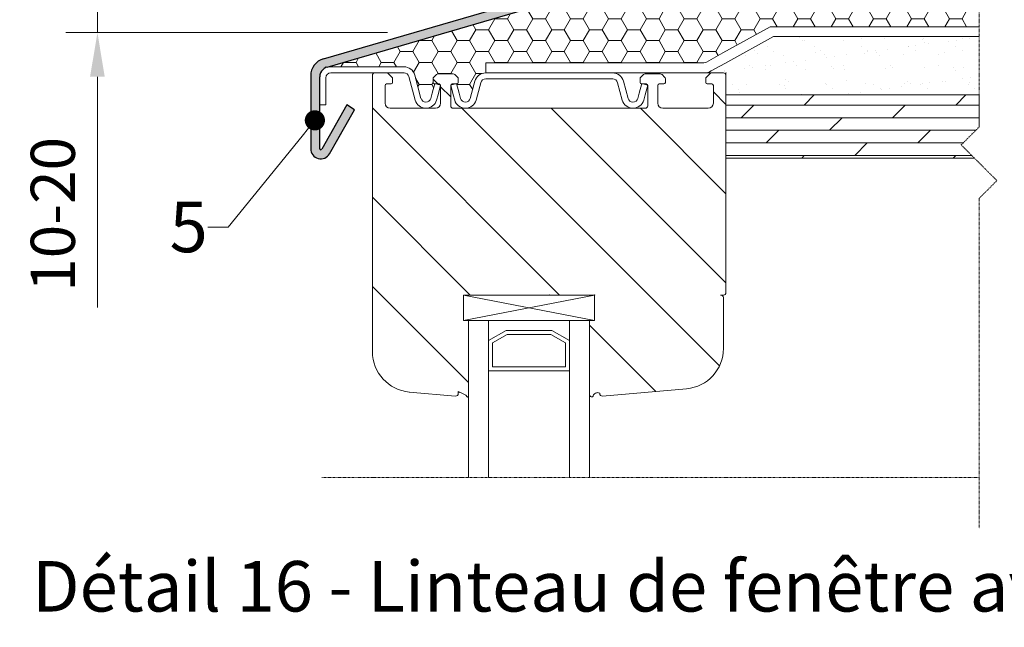
# Model space of a CAD drawing. Units: inches. Extents: x -8427 to 8781, y 20182 to 22423.
# Drawn here: x -1395 to -1200, y 21951 to 22071 of the extents above; entities that cross this region are included whole.
import ezdxf
from ezdxf import colors
from ezdxf.entities.mleader import LeaderData, LeaderLine
from ezdxf.math import Vec2, Vec3

# ---------------------------------------------------------------- set-up
doc = ezdxf.new("R2010")
doc.units = ezdxf.units.IN
doc.header["$LTSCALE"] = 0.25
doc.header["$MEASUREMENT"] = 0
doc.linetypes.add('DASHDOT', pattern=[1, 0.5, -0.25, 0, -0.25])
for name, color, linetype, lineweight in [('Etex-Dimensions', 7, 'Continuous', 13), ('Etex-Systemlines-Centerlines', 252, 'DASHDOT', 13), ('Etex-Window and roof components', 252, 'Continuous', 13)]:
    doc.layers.add(name, color=color, linetype=linetype, lineweight=lineweight)
for name, color, linetype in [('Etex-Flashings', 7, 'Continuous'), ('Etex-Text-annotations', 7, 'Continuous'), ('Etex-Text-legends-FR-BEL', 7, 'Continuous')]:
    doc.layers.add(name, color=color, linetype=linetype)
doc.styles.add('style Equitone', font='trebuc.ttf')
doc.dimstyles.new('Equitone', dxfattribs={"dimscale": 0, "dimtxt": 7, "dimasz": 7, "dimexe": 2.5, "dimexo": 4, "dimgap": 3.5, "dimtad": 1, "dimdec": 0, "dimzin": 0, "dimdsep": 46, "dimtxsty": 'style Equitone', "dimcen": 4, "dimclrt": 7, "dimadec": 0, "dimazin": 0, "dimtfac": 1, "dimtdec": 0, "dimtmove": 0, "dimatfit": 3, "dimfxl": 1, "dimtolj": 1, "dimtzin": 0, "dimlwd": 13, "dimlwe": 13, "dimarcsym": 1})

# ---------------------------------------------------------------- blocks, each defined once
blk = doc.blocks.new('_Dot')
at = {"color": 0, "linetype": 'ByBlock', "lineweight": -2}
blk.add_line((-0.5, 0), (-1, 0), dxfattribs=at)
at = {"color": 0, "linetype": 'ByBlock', "const_width": 0.5}
blk.add_lwpolyline([(-0.25, 0, 1), (0.25, 0, 1)], format="xyb", close=True, dxfattribs=at)
blk = doc.blocks.new('*D18')
at = {"layer": 'Defpoints', "color": 0, "ltscale": 100, "transparency": 16777216}
for p in [(-1325.49, 22078.32), (-1379.95, 22068.67), (-1317.49, 22068.67)]:
    blk.add_point(p, dxfattribs=at)
at = {"layer": 'Etex-Dimensions', "color": 0, "linetype": 'Continuous', "lineweight": 13, "ltscale": 100, "transparency": 16777216}
for p, q in [((-1379.95, 22087.07), (-1379.95, 22095.82)), ((-1330.49, 22078.32), (-1386.2, 22078.32)), ((-1379.95, 22078.32), (-1379.95, 22068.67)), ((-1322.49, 22068.67), (-1386.2, 22068.67)), ((-1379.95, 22059.92), (-1379.95, 22014.22))]:
    blk.add_line(p, q, dxfattribs=at)
at = {"layer": 'Etex-Dimensions', "color": 0, "ltscale": 100, "transparency": 16777216}
for points in [[(-1381.41, 22087.07), (-1378.5, 22087.07), (-1379.95, 22078.32)], [(-1381.41, 22059.92), (-1378.5, 22059.92), (-1379.95, 22068.67)]]:
    blk.add_solid(points, dxfattribs=at)
at = {"layer": 'Etex-Dimensions', "color": 7, "ltscale": 100, "transparency": 16777216, "insert": (-1388.78, 22032.69), "char_height": 8.75, "width": 11.1187, "attachment_point": 5, "rotation": 90, "style": 'style Equitone', "bg_fill": 3, "box_fill_scale": 1.25, "bg_fill_color": 256, "bg_fill_true_color": 13158600, "bg_fill_transparency": 0}
blk.add_mtext('\\A1;10-20', dxfattribs=at)

msp = doc.modelspace()

# ---------------------------------------------------------------- hatches: boundary and pattern name
at = {"layer": 'Etex-Flashings', "transparency": 33554687}
h = msp.add_hatch(color=256, dxfattribs=at)
h.dxf.hatch_style = 1
h.paths.add_polyline_path([(-1256.19, 22084.71, 0.334133), (-1254.76, 22086.64), (-1254.76, 22094.3), (-1255.29, 22094.3), (-1255.38, 22093.7), (-1255.7, 22094.3), (-1256.31, 22094.3), (-1256.4, 22093.7), (-1256.56, 22093.99), (-1256.56, 22090.01), (-1256.56, 22087.24, -0.333143), (-1257.28, 22086.28), (-1335.2, 22063.49, 0.333142), (-1337.72, 22060.14), (-1337.72, 22045.69, 0.770157), (-1333.98, 22044.7), (-1329.06, 22053.36), (-1330.55, 22054.39), (-1335.54, 22045.59, -0.770209), (-1335.92, 22045.69), (-1335.92, 22059.9, -0.33313), (-1334.48, 22061.82)])
h.paths.add_polyline_path([(-1256.56, 22097.3), (-1256.27, 22097.3), (-1256.18, 22097.9), (-1255.86, 22097.3), (-1255.25, 22097.3), (-1255.16, 22097.9), (-1254.85, 22097.3), (-1254.76, 22097.3), (-1254.76, 22102.33), (-1254.76, 22105.06), (-1254.76, 22109.33), (-1256.56, 22109.33)])
at = {"layer": 'Etex-Window and roof components'}
h = msp.add_hatch(dxfattribs=at)
h.set_pattern_fill('AR-SAND', color=256, scale=3, style=0)
h.set_pattern_definition([(37.5, (0, 1254.324), (-0.1889801, 5.7804713), [0, -4.56, 0, -5.1, 0, -4.875]), (7.5, (0, 1254.324), (5.30933, 8.4664382), [0, -2.46, 0, -4.11, 0, -1.575]), (327.5, (-3.69, 1254.324), (9.3424256, 0.0169772), [0, -1.5, 0, -5.4, 0, -7.05]), (317.5, (-3.69, 1254.324), (9.0183798, 2.6330267), [0, -0.75, 0, -3.54, 0, -4.05])])
h.paths.add_polyline_path([(-1067.26, 22069.82), (-1088.88, 22069.82), (-1088.89, 22067.9), (-1195.37, 22067.9), (-1195.37, 22056.33), (-1067.26, 22056.33)])
h.paths.add_polyline_path([(-1205.37, 22067.9), (-1246.08, 22067.9), (-1255.11, 22062.9), (-1258.39, 22061.08, -0.086877), (-1259.37, 22060.74), (-1259.35, 22060.7), (-1256.73, 22060.7), (-1255.99, 22060.7, -0.414214), (-1255.49, 22060.2), (-1255.49, 22056.33), (-1205.37, 22056.33)])
h = msp.add_hatch(dxfattribs=at)
h.set_pattern_fill('DOLMIT', color=256, scale=10)
h.set_pattern_definition([(0, (0, 1254.324), (0, 2.5), []), (45, (0, 1254.324), (-5, 5), [3.535534, -7.0710678])])
h.paths.add_polyline_path([(-1067.26, 22056.33), (-1195.08, 22056.33), (-1195.37, 22056.33), (-1195.37, 22049.97), (-1198.91, 22046.44), (-1196.3, 22043.83), (-1067.26, 22043.83)])
h.paths.add_polyline_path([(-1205.37, 22056.33), (-1255.49, 22056.33), (-1255.49, 22043.83), (-1206.3, 22043.83), (-1208.91, 22046.44), (-1205.37, 22049.97)])

# ---------------------------------------------------------------- linework, layer by layer
at = {"layer": 'Etex-Flashings', "transparency": 33554687}
for p, q in [((-1335.2, 22063.49), (-1257.28, 22086.28)), ((-1335.92, 22045.69), (-1335.92, 22059.9)), ((-1330.55, 22054.39), (-1335.54, 22045.59)), ((-1333.98, 22044.7), (-1329.06, 22053.36)), ((-1330.55, 22054.39), (-1333.83, 22048.6)), ((-1332.27, 22047.71), (-1329.06, 22053.36)), ((-1329.06, 22053.36), (-1330.55, 22054.39)), ((-1329.06, 22053.36), (-1330.55, 22054.39))]:
    msp.add_line(p, q, dxfattribs=at)
at = {"layer": 'Etex-Flashings'}
msp.add_line((-1334.48, 22061.82), (-1256.19, 22084.71), dxfattribs=at)
at = {"layer": 'Etex-Flashings', "ltscale": 100}
msp.add_line((-1337.72, 22060.14), (-1337.72, 22045.69), dxfattribs=at)
at = {"layer": 'Etex-Flashings', "transparency": 33554687}
for centre, radius, start, end in [((-1334.22, 22060.14), 3.5, 106.2995, 179.9999), ((-1333.92, 22059.9), 2, 90, 179.9973), ((-1335.72, 22045.69), 2, 179.9999, 330.4076), ((-1335.72, 22045.69), 0.2, 179.9973, 330.4125)]:
    msp.add_arc(centre, radius, start, end, dxfattribs=at)
at = {"layer": 'Etex-Systemlines-Centerlines'}
for p, q in [((-1205.37, 22122.07), (-1205.37, 22049.97)), ((-1205.37, 22049.97), (-1208.91, 22046.44)), ((-1208.91, 22046.44), (-1201.84, 22039.37)), ((-1201.84, 22039.37), (-1205.37, 22035.83)), ((-1205.37, 22035.83), (-1205.37, 21970.55)), ((-1205.37, 21980.55), (-1335.49, 21980.55))]:
    msp.add_line(p, q, dxfattribs=at)
at = {"layer": 'Etex-Window and roof components'}
for p, q in [((-1246.74, 22069.82), (-1256.08, 22064.65)), ((-1205.37, 22069.82), (-1246.74, 22069.82)), ((-1246.08, 22067.9), (-1255.11, 22062.9)), ((-1205.37, 22067.9), (-1246.08, 22067.9)), ((-1256.08, 22064.65), (-1259.36, 22062.83)), ((-1258.39, 22061.08), (-1254.88, 22063.03)), ((-1319.24, 22061.9), (-1333.92, 22061.9)), ((-1259.85, 22062.7), (-1303.07, 22062.7)), ((-1303.07, 22062.7), (-1303.07, 22060.7)), ((-1334.72, 22054.39), (-1334.72, 22059.7)), ((-1319.24, 22060.7), (-1333.72, 22060.7)), ((-1325.49, 22028.8), (-1325.49, 22060.2)), ((-1324.99, 22060.7), (-1322.7, 22060.7)), ((-1322.35, 22060.56), (-1321.64, 22059.85)), ((-1321.49, 22059.5), (-1321.49, 22058.8)), ((-1318.27, 22059.96), (-1317.03, 22055.33)), ((-1317.12, 22060.27), (-1315.88, 22055.65)), ((-1313.49, 22058.8), (-1313.49, 22059.5)), ((-1313.35, 22059.85), (-1312.84, 22060.36)), ((-1312.49, 22060.5), (-1309.5, 22060.5)), ((-1309.15, 22060.36), (-1308.64, 22059.85)), ((-1308.49, 22059.5), (-1308.49, 22058.8)), ((-1305.2, 22059.07), (-1305.85, 22056.61)), ((-1297.49, 22060.7), (-1303.07, 22060.7)), ((-1303.07, 22060.7), (-1259.85, 22060.7)), ((-1303.07, 22059.5), (-1277.92, 22059.5)), ((-1280.24, 22060.7), (-1297.49, 22060.7)), ((-1277.92, 22060.7), (-1280.24, 22060.7)), ((-1274.88, 22055.65), (-1275.79, 22059.07)), ((-1272.49, 22058.8), (-1272.49, 22059.5)), ((-1272.35, 22059.85), (-1271.84, 22060.36)), ((-1271.49, 22060.5), (-1268.5, 22060.5)), ((-1268.15, 22060.36), (-1267.64, 22059.85)), ((-1267.49, 22059.5), (-1267.49, 22058.8)), ((-1259.85, 22060.7), (-1256.73, 22060.7)), ((-1259.49, 22058.8), (-1259.49, 22059.5)), ((-1259.35, 22059.85), (-1258.64, 22060.56)), ((-1258.29, 22060.7), (-1255.99, 22060.7)), ((-1255.49, 22060.2), (-1255.49, 22017.2)), ((-1322.99, 22058.2), (-1322.99, 22054.7)), ((-1321.79, 22058.5), (-1322.69, 22058.5)), ((-1313.67, 22056.66), (-1313.15, 22058.59)), ((-1312.29, 22058.5), (-1313.19, 22058.5)), ((-1313.15, 22058.59), (-1311.99, 22058.28)), ((-1311.99, 22058.28), (-1312.51, 22056.35)), ((-1311.99, 22054.7), (-1311.99, 22058.2)), ((-1308.84, 22058.59), (-1309.99, 22058.28)), ((-1309.99, 22058.28), (-1309.48, 22056.35)), ((-1309.99, 22058.2), (-1309.99, 22054.2)), ((-1308.79, 22058.5), (-1309.69, 22058.5)), ((-1308.32, 22056.66), (-1308.84, 22058.59)), ((-1304.7, 22056.3), (-1304.04, 22058.76)), ((-1276.95, 22058.76), (-1276.03, 22055.33)), ((-1272.67, 22056.66), (-1272.15, 22058.59)), ((-1272.19, 22058.5), (-1271.29, 22058.5)), ((-1272.15, 22058.59), (-1270.99, 22058.28)), ((-1270.99, 22058.28), (-1271.51, 22056.35)), ((-1270.99, 22054.2), (-1270.99, 22058.2)), ((-1268.99, 22058.2), (-1268.99, 22054.7)), ((-1267.79, 22058.5), (-1268.69, 22058.5)), ((-1258.29, 22058.5), (-1259.19, 22058.5)), ((-1257.99, 22054.7), (-1257.99, 22058.2)), ((-1313.67, 22056.66), (-1313.94, 22055.65)), ((-1312.78, 22055.33), (-1312.51, 22056.35)), ((-1309.48, 22056.35), (-1309.2, 22055.33)), ((-1308.05, 22055.65), (-1308.32, 22056.66)), ((-1305.85, 22056.61), (-1306.11, 22055.65)), ((-1304.95, 22055.33), (-1304.7, 22056.3)), ((-1272.67, 22056.66), (-1272.94, 22055.65)), ((-1271.78, 22055.33), (-1271.51, 22056.35)), ((-1255.49, 22056.33), (-1205.37, 22056.33)), ((-1205.37, 22056.33), (-1255.49, 22056.33)), ((-1255.49, 22056.33), (-1255.49, 22043.83)), ((-1205.37, 22049.97), (-1205.37, 22056.33)), ((-1334.72, 22054.39), (-1335.92, 22054.39)), ((-1321.99, 22053.7), (-1312.99, 22053.7)), ((-1309.49, 22053.7), (-1271.49, 22053.7)), ((-1267.99, 22053.7), (-1258.99, 22053.7)), ((-1255.49, 22043.83), (-1206.3, 22043.83)), ((-1325.49, 22005.48), (-1325.49, 22028.8)), ((-1307.49, 22011.7), (-1281.49, 22016.7)), ((-1307.49, 22016.7), (-1281.49, 22011.7)), ((-1281.49, 22016.7), (-1307.49, 22016.7)), ((-1307.49, 22016.7), (-1307.49, 22011.7)), ((-1281.49, 22011.7), (-1281.49, 22016.7)), ((-1255.99, 22016.7), (-1256.49, 22016.7)), ((-1255.99, 22016.2), (-1255.99, 22006.13)), ((-1281.49, 22011.7), (-1307.49, 22011.7)), ((-1306.49, 22011.7), (-1306.49, 21980.55)), ((-1282.49, 22011.7), (-1306.49, 22011.7)), ((-1302.49, 22011.7), (-1302.49, 21980.55)), ((-1302.49, 22007.7), (-1302.49, 22011.7)), ((-1302.49, 22011.7), (-1286.49, 22011.7)), ((-1286.49, 22011.7), (-1286.49, 21980.55)), ((-1286.49, 22011.7), (-1286.49, 22007.7)), ((-1282.49, 22011.7), (-1282.49, 21980.55)), ((-1299.03, 22009.7), (-1302.49, 22007.7)), ((-1289.96, 22009.7), (-1299.03, 22009.7)), ((-1286.49, 22007.7), (-1289.96, 22009.7)), ((-1306.49, 22002.91), (-1306.49, 21996.61)), ((-1309.04, 21996.71), (-1318.19, 21997.51)), ((-1308.49, 21997.63), (-1308.49, 21997.2)), ((-1280.49, 21997.2), (-1280.49, 21997.3)), ((-1263.3, 21998.16), (-1279.95, 21996.71))]:
    msp.add_line(p, q, dxfattribs=at)
at = {"layer": 'Etex-Window and roof components', "ltscale": 100}
msp.add_line((-1334.69, 22061.75), (-1334.69, 22061.94), dxfattribs=at)
at = {"layer": 'Etex-Window and roof components', "linetype": 'Continuous', "transparency": 33554559}
for p, q in [((-1312.57, 22058.5), (-1313.49, 22059.43)), ((-1309.99, 22055.93), (-1311.99, 22057.93)), ((-1255.49, 22054.46), (-1257.99, 22056.96)), ((-1288.45, 22016.7), (-1325.49, 22053.75)), ((-1256.77, 22002.7), (-1307.77, 22053.7)), ((-1255.49, 22019.11), (-1290.09, 22053.7)), ((-1255.49, 22036.78), (-1272.42, 22053.7)), ((-1306.13, 22016.7), (-1325.49, 22036.07)), ((-1306.49, 21999.4), (-1325.49, 22018.39)), ((-1269.38, 21997.63), (-1282.49, 22010.75))]:
    msp.add_line(p, q, dxfattribs=at)
at = {"layer": 'Etex-Window and roof components', "extrusion": (0, 0, -1)}
for p, q in [((-1307.49, 22011.7), (-1307.49, 22016.7)), ((-1307.49, 22011.7), (-1281.49, 22016.7)), ((-1307.49, 22016.7), (-1281.49, 22011.7)), ((-1281.49, 22016.7), (-1307.49, 22016.7)), ((-1295.28, 22016.7), (-1306.76, 22016.7)), ((-1281.49, 22011.7), (-1281.49, 22016.7)), ((-1281.49, 22011.7), (-1307.49, 22011.7)), ((-1302.49, 22007.7), (-1299.03, 22009.7)), ((-1302.49, 22007.7), (-1299.03, 22009.7)), ((-1301.69, 22007.24), (-1298.82, 22008.9)), ((-1299.03, 22009.7), (-1289.96, 22009.7)), ((-1299.03, 22009.7), (-1289.96, 22009.7)), ((-1298.82, 22008.9), (-1290.17, 22008.9)), ((-1290.17, 22008.9), (-1287.29, 22007.24)), ((-1289.96, 22009.7), (-1286.49, 22007.7)), ((-1289.96, 22009.7), (-1286.49, 22007.7)), ((-1302.49, 22001.7), (-1302.49, 22007.7)), ((-1301.69, 22002.5), (-1301.69, 22007.24)), ((-1287.29, 22007.24), (-1287.29, 22002.5)), ((-1286.49, 22007.7), (-1286.49, 22001.7)), ((-1287.29, 22002.5), (-1301.69, 22002.5)), ((-1286.49, 22001.7), (-1302.49, 22001.7))]:
    msp.add_line(p, q, dxfattribs=at)
at = {"layer": 'Etex-Window and roof components'}
for centre, radius, start, end in [((-1259.85, 22063.7), 1, 270, 298.9981), ((-1319.24, 22059.7), 2.2, 15.0003, 90), ((-1259.85, 22063.7), 3, 270, 298.9981), ((-1333.72, 22059.7), 1, 90, 179.9973), ((-1324.99, 22060.2), 0.5, 90, 180), ((-1322.7, 22060.2), 0.5, 45, 90), ((-1321.99, 22059.5), 0.5, 0, 45), ((-1319.24, 22059.7), 1, 15.0003, 90), ((-1312.99, 22059.5), 0.5, 135, 180), ((-1312.49, 22060), 0.5, 90, 135), ((-1309.5, 22060), 0.5, 45, 90), ((-1308.99, 22059.5), 0.5, 0, 45), ((-1303.07, 22058.5), 2.2, 90, 165), ((-1277.92, 22058.5), 2.2, 15, 90), ((-1271.99, 22059.5), 0.5, 135, 180), ((-1271.49, 22060), 0.5, 90, 135), ((-1268.5, 22060), 0.5, 45, 90), ((-1267.99, 22059.5), 0.5, 0, 45), ((-1258.99, 22059.5), 0.5, 135, 180), ((-1258.29, 22060.2), 0.5, 90, 135), ((-1255.99, 22060.2), 0.5, 0, 90), ((-1322.69, 22058.2), 0.3, 90, 180), ((-1321.79, 22058.8), 0.3, 270, 0), ((-1313.19, 22058.8), 0.3, 180, 270), ((-1312.29, 22058.2), 0.3, 0, 90), ((-1309.69, 22058.2), 0.3, 90, 180), ((-1308.79, 22058.8), 0.3, 270, 0), ((-1272.19, 22058.8), 0.3, 180, 270), ((-1271.29, 22058.2), 0.3, 0, 90), ((-1268.69, 22058.2), 0.3, 90, 180), ((-1267.79, 22058.8), 0.3, 270, 0), ((-1259.19, 22058.8), 0.3, 180, 270), ((-1258.29, 22058.2), 0.3, 0, 90), ((-1314.91, 22055.9), 2.2, 195, 345.001), ((-1307.08, 22055.9), 2.2, 194.999, 345), ((-1273.91, 22055.9), 2.2, 195, 345.001), ((-1321.99, 22054.7), 1, 180, 270), ((-1312.99, 22054.7), 1, 270, 0), ((-1309.49, 22054.2), 0.5, 180, 270), ((-1271.49, 22054.2), 0.5, 270, 0), ((-1267.99, 22054.7), 1, 180, 270), ((-1258.99, 22054.7), 1, 270, 0), ((-1256.49, 22016.2), 0.5, 0, 100), ((-1255.99, 22017.2), 0.5, 270, 0), ((-1317.49, 22005.48), 8, 180, 265), ((-1263.99, 22006.13), 8, 275, 0), ((-1308.99, 21997.2), 0.5, 265, 0), ((-1308.34, 21997.63), 0.15, 180, 265.2289), ((-1308.44, 21996.48), 1, 74.2452, 85.2289), ((-1309.04, 21994.35), 3.22, 43.5528, 74.2452), ((-1305.99, 21997.25), 1, 223.5528, 225.9625), ((-1306.6, 21996.61), 0.11, 225.9625, 0), ((-1279.99, 21997.2), 0.5, 180, 275)]:
    msp.add_arc(centre, radius, start, end, dxfattribs=at)
at = {"layer": 'Etex-Window and roof components', "transparency": 33554687}
msp.add_arc((-1333.92, 22059.9), 2, 106.2995, 179.9973, dxfattribs=at)
at = {"layer": 'Etex-Window and roof components', "extrusion": (0, 0, -1)}
for centre, start, end in [((1303.07, 22058.5), 15, 90), ((1277.92, 22058.5), 90, 165), ((1314.91, 22055.9), 194.999, 345), ((1307.08, 22055.9), 195, 345.001), ((1273.91, 22055.9), 194.999, 345)]:
    msp.add_arc(centre, 1, start, end, dxfattribs=at)
at = {"layer": 'Etex-Window and roof components'}
msp.add_open_spline([(-1280.49, 21997.3), (-1280.87, 21997.42), (-1281.08, 21997.36), (-1281.58, 21997.2), (-1281.76, 21996.9), (-1281.75, 21996.71), (-1281.85, 21996.61), (-1281.93, 21996.55), (-1282.24, 21996.54), (-1282.38, 21996.65), (-1282.48, 21996.79), (-1282.49, 21997.08)], degree=3, dxfattribs=at)
for p in [(-1255.49, 22060.7), (-1290.49, 22016.7), (-1290.49, 22016.7), (-1281.49, 22016.7)]:
    msp.add_point(p, dxfattribs=at)

# ---------------------------------------------------------------- texts
at = {"layer": 'Etex-Text-legends-FR-BEL', "insert": (-1199.35, 21959.04), "char_height": 10, "attachment_point": 5, "style": 'style Equitone'}
msp.add_mtext_dynamic_manual_height_columns('Détail 16 - Linteau de fenêtre avec chassis dans le même plan', width=399.8933, gutter_width=25, heights=[0], dxfattribs=at)

# ---------------------------------------------------------------- leaders
at = {"layer": 'Etex-Text-annotations', "ltscale": 100}
ml = msp.add_multileader_mtext('Standard', dxfattribs=at)
ml.set_content('5', color=7, style='style Equitone')
ml.set_leader_properties(linetype='Continuous', lineweight=13)
ml.set_arrow_properties(name='DOT')
ml.build(insert=Vec2(0, 0))
ml.multileader.update_dxf_attribs({"dogleg_length": 2, "scale": 2})
ctx = ml.context
ctx.base_point, ctx.scale, ctx.char_height, ctx.plane_origin = Vec3(-1367.67, 22030.12), 2, 10, Vec3(-1308.88, 22030.12)
notes = []
notes.append((ctx, [(0, (1, 1, 0), (-1354.08, 22030.12), (-1, 0), 4, [(0, [(-1336.89, 22051.3)], 0, [])])]))
ctx.mtext.insert, ctx.mtext.flow_direction = Vec3(-1365.67, 22035.19), 5
for ctx, leaders in notes:
    for number, flags, end, landing, length, lines in leaders:
        leader = LeaderData()
        leader.index, (leader.has_last_leader_line, leader.has_dogleg_vector, leader.attachment_direction) = number, flags
        leader.last_leader_point, leader.dogleg_vector, leader.dogleg_length = Vec3(end), Vec3(landing), length
        for number, points, colour, breaks in lines:
            line = LeaderLine()
            line.index, line.vertices, line.color, line.breaks = number, Vec3.list(points), colors.encode_raw_color(colour), breaks
            leader.lines.append(line)
        ctx.leaders.append(leader)

# ---------------------------------------------------------------- next in the draw order: dimensions: what is measured, and where the dimension line sits
at = {"layer": 'Etex-Dimensions', "ltscale": 100}
dim = msp.add_linear_dim(base=(-1379.95, 22068.67), p1=(-1325.49, 22078.32), p2=(-1317.49, 22068.67), angle=90, text='10-20', dimstyle='Equitone', override={"dimscale": 1.25, "dimexe": 5, "dimtfill": 1}, dxfattribs=at)
dim.commit()
dim.dimension.update_dxf_attribs({"geometry": '*D18', "text_midpoint": (-1388.78, 22032.69)})

# ---------------------------------------------------------------- next in the draw order: hatches: boundary and pattern name
at = {"layer": 'Etex-Window and roof components'}
h = msp.add_hatch(dxfattribs=at)
h.set_pattern_fill('HONEY', color=256, scale=20)
h.set_pattern_definition([(0, (0, 1254.324), (3.75, 2.1650635), [2.5, -5]), (120, (0, 1254.324), (-3.75, 2.1650635), [2.5, -5]), (60, (0, 1254.324), (8e-16, 4.33012702), [-5, 2.5])])
h.paths.add_polyline_path([(-1205.37, 22100.06), (-1227.4, 22100.06), (-1226.94, 22099.82), (-1227.54, 22099.73), (-1227.54, 22099.12), (-1226.94, 22098.8), (-1227.54, 22098.71), (-1227.54, 22098.1), (-1226.94, 22097.78), (-1227.54, 22097.69), (-1227.54, 22097.08), (-1226.94, 22096.76), (-1227.54, 22096.67), (-1227.54, 22096.06), (-1226.94, 22095.75), (-1227.54, 22095.66), (-1227.54, 22095.04), (-1226.94, 22094.73), (-1227.54, 22094.64), (-1227.54, 22094.03), (-1226.94, 22093.71), (-1227.54, 22093.62), (-1227.54, 22093.01), (-1226.94, 22092.69), (-1227.54, 22092.6), (-1227.54, 22091.99), (-1226.94, 22091.67), (-1227.54, 22091.58), (-1227.54, 22088.45), (-1229.04, 22086.45), (-1230.54, 22088.45), (-1230.54, 22092.15), (-1231.14, 22092.47), (-1230.54, 22092.56), (-1230.54, 22093.17), (-1231.14, 22093.49), (-1230.54, 22093.58), (-1230.54, 22094.19), (-1231.14, 22094.51), (-1230.54, 22094.6), (-1230.54, 22095.21), (-1231.14, 22095.53), (-1230.54, 22095.62), (-1230.54, 22096.23), (-1231.14, 22096.54), (-1230.54, 22096.63), (-1230.54, 22097.24), (-1231.14, 22097.56), (-1230.54, 22097.65), (-1230.54, 22098.26), (-1231.14, 22098.58), (-1230.54, 22098.67), (-1230.54, 22099.28), (-1231.14, 22099.6), (-1230.54, 22099.69), (-1230.54, 22100.06), (-1250.81, 22100.06), (-1250.81, 22103.05), (-1251.29, 22103.05), (-1252.76, 22103.06), (-1252.76, 22097.3), (-1252.2, 22097.3), (-1252.11, 22097.9), (-1251.79, 22097.3), (-1251.18, 22097.3), (-1251.09, 22097.9), (-1250.77, 22097.3), (-1250.16, 22097.3), (-1250.07, 22097.9), (-1249.76, 22097.3), (-1249.15, 22097.3), (-1249.06, 22097.9), (-1248.74, 22097.3), (-1248.13, 22097.3), (-1248.04, 22097.9), (-1247.72, 22097.3), (-1247.11, 22097.3), (-1247.02, 22097.9), (-1246.7, 22097.3), (-1246.09, 22097.3), (-1246, 22097.9), (-1245.68, 22097.3), (-1245.07, 22097.3), (-1244.98, 22097.9), (-1244.67, 22097.3), (-1244.06, 22097.3), (-1243.97, 22097.9), (-1243.65, 22097.3), (-1239.94, 22097.3), (-1237.9, 22095.76), (-1237.99, 22095.76), (-1239.94, 22094.3), (-1243.08, 22094.3), (-1243.17, 22093.7), (-1243.48, 22094.3), (-1243.84, 22094.3), (-1244.18, 22093.71), (-1244.18, 22093.7), (-1244.5, 22094.3), (-1245.11, 22094.3), (-1245.2, 22093.7), (-1245.52, 22094.3), (-1246.13, 22094.3), (-1246.22, 22093.7), (-1246.54, 22094.3), (-1247.15, 22094.3), (-1247.24, 22093.7), (-1247.56, 22094.3), (-1248.17, 22094.3), (-1248.26, 22093.7), (-1248.57, 22094.3), (-1249.19, 22094.3), (-1249.27, 22093.7), (-1249.59, 22094.3), (-1250.2, 22094.3), (-1250.29, 22093.7), (-1250.61, 22094.3), (-1251.22, 22094.3), (-1251.31, 22093.7), (-1251.63, 22094.3), (-1252.24, 22094.3), (-1252.33, 22093.7), (-1252.65, 22094.3), (-1252.76, 22094.3), (-1252.76, 22075.06), (-1254.76, 22075.06), (-1254.76, 22086.64, -0.334133), (-1256.19, 22084.71), (-1260.02, 22083.59), (-1260.04, 22083.56), (-1260.14, 22083.56), (-1333.94, 22061.98), (-1333.92, 22061.9), (-1319.24, 22061.9, -0.339453), (-1317.12, 22060.27), (-1315.88, 22055.65, 0.769948), (-1313.94, 22055.65), (-1313.67, 22056.66), (-1313.18, 22058.5), (-1313.19, 22058.5, -0.414214), (-1313.49, 22058.8), (-1313.49, 22059.5, -0.198912), (-1313.35, 22059.85), (-1312.84, 22060.36, -0.198912), (-1312.49, 22060.5), (-1309.5, 22060.5, -0.198912), (-1309.15, 22060.36), (-1308.64, 22059.85, -0.198912), (-1308.49, 22059.5), (-1308.49, 22058.8, -0.414214), (-1308.79, 22058.5), (-1308.81, 22058.5), (-1308.32, 22056.66), (-1308.04, 22055.64, 0.764987), (-1306.11, 22055.65), (-1305.85, 22056.61), (-1305.2, 22059.06, -0.340681), (-1303.07, 22060.7), (-1303.07, 22060.7), (-1303.07, 22062.7), (-1259.85, 22062.7, 0.127208), (-1259.36, 22062.83), (-1256.08, 22064.65), (-1246.74, 22069.82), (-1205.37, 22069.82)])

# ---------------------------------------------------------------- next in the draw order: linework, layer by layer
at = {"layer": 'Etex-Window and roof components', "ltscale": 100}
msp.add_line((-1333.92, 22061.9), (-1333.94, 22061.98), dxfattribs=at)

doc.saveas('drawing.dxf')
